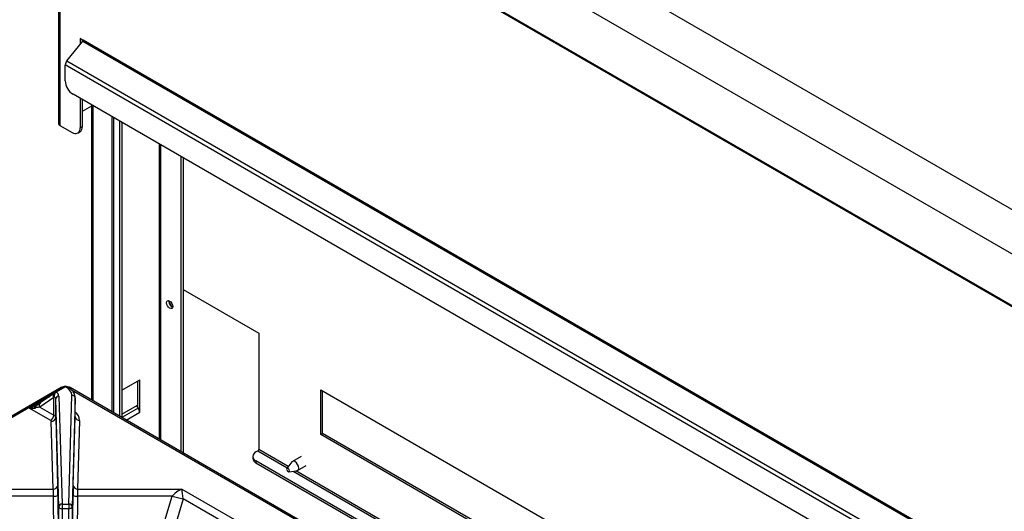
# Model space of a CAD drawing. Units: millimetres. Extents: x 0 to 40974, y 0 to 16397.
# Drawn here: x 9486 to 10983, y 12095 to 12842 of the extents above; entities that cross this region are included whole.
import ezdxf

# ---------------------------------------------------------------- set-up
doc = ezdxf.new("R2010")
doc.units = ezdxf.units.MM
doc.linetypes.add('SLD-实线', pattern=[0])

msp = doc.modelspace()

# ---------------------------------------------------------------- linework, layer by layer
at = {"color": 7, "linetype": 'SLD-实线', "lineweight": 30, "ltscale": 50}
for p, q in [((12492.3, 11688.8), (8919.1, 13751.5)), ((12465.6, 11636.6), (8892.4, 13699.4)), ((12480.2, 11549.8), (8906.9, 13612.6)), ((8908.2, 13610.4), (12481.5, 11547.6)), ((9545.3, 13242.7), (9545.3, 12683.9)), ((9557.9, 12778.9), (9582, 12808.9)), ((9582.6, 12810.4), (9577.9, 12813.1)), ((9577.9, 12813.1), (9577.9, 12803.8)), ((9581.4, 12811.1), (9581.4, 12808.2)), ((9582, 12808.9), (13094, 10781.5)), ((13094.5, 10783), (9582.6, 12810.4)), ((13067.5, 10745.4), (9555.5, 12772.8)), ((9555.5, 12748.7), (9555.5, 12772.8)), ((9557.9, 12778.9), (13069.8, 10751.5)), ((13055.7, 10714.5), (9567.3, 12728.3)), ((9577.9, 12722.2), (9577.9, 12677.1)), ((9581.4, 12720.2), (9581.4, 12679.1)), ((9595.5, 12712), (9595.5, 12263.6)), ((9595.5, 12710.4), (9581.4, 12702.2)), ((9626.2, 12694.3), (9626.2, 12245.9)), ((9629, 12692.7), (9629, 12244.3)), ((9638, 12687.5), (9638, 12239.1)), ((9641.5, 12685.5), (9641.5, 12237.1)), ((9547.2, 12681.1), (9566.1, 12670.2)), ((9574.4, 12669.4), (9577.9, 12671.5)), ((9577.9, 12677.1), (9581.4, 12679.1)), ((9731.1, 12633.8), (9731.1, 12185.4)), ((9734.6, 12631.7), (9734.6, 12183.3)), ((9734.6, 12431.9), (9849.6, 12365.5)), ((9709.4, 12411.4), (9709.7, 12413.3)), ((9709.7, 12413.3), (9710.8, 12414.4)), ((9710.8, 12414.4), (9712.3, 12414.7)), ((9712.3, 12414.7), (9714.1, 12414.1)), ((9712.9, 12413.4), (9713, 12414.5)), ((9714.1, 12414.1), (9715.9, 12412.7)), ((9715.9, 12412.7), (9717.4, 12410.6)), ((9709.7, 12409.1), (9709.4, 12411.4)), ((9710.8, 12406.7), (9709.7, 12409.1)), ((9712.3, 12404.7), (9710.8, 12406.7)), ((9714.1, 12403.2), (9712.3, 12404.7)), ((9715.9, 12402.6), (9714.1, 12403.2)), ((9717.4, 12402.9), (9715.9, 12402.6)), ((9717.4, 12410.6), (9718.5, 12408.2)), ((9718.5, 12404.1), (9717.4, 12402.9)), ((9718.5, 12408.2), (9718.8, 12406)), ((9718.8, 12406), (9718.5, 12404.1)), ((9849.6, 12365.5), (9849.6, 12188.6)), ((9641.5, 12278.8), (9668.6, 12294.5)), ((9665.1, 12292.5), (9665.1, 12252.6)), ((9668.6, 12245), (9668.6, 12294.5)), ((9549, 12282.6), (8859.4, 11884.5)), ((9552.3, 12282.2), (8862.8, 11884.2)), ((9555.7, 12283.7), (9541.5, 12275.5)), ((9557.3, 12282.7), (9555.7, 12283.7)), ((9559.8, 12283), (9558.6, 12283.6)), ((10252.2, 11884.5), (9562.7, 12282.6)), ((9943.9, 12211.2), (9943.9, 12279.3)), ((9943.9, 12279.3), (10662.8, 11864.3)), ((9946.7, 12212.9), (9946.7, 12277.6)), ((9500.7, 12251.4), (9531.4, 12269.1)), ((9538, 12267.4), (9516.7, 12253.1)), ((9538.8, 12273.7), (9517.4, 12259.3)), ((9538, 12240.8), (9538, 12267.4)), ((9538.9, 12273.7), (9538.7, 12273.6)), ((9545.7, 12101.3), (9540.9, 12265.4)), ((9540.9, 12236.8), (9540.9, 12265.4)), ((9541.2, 12275.3), (9541.5, 12275.5)), ((9545.9, 12269.5), (9550.7, 12105.4)), ((9560.9, 12105.4), (9565.6, 12270.9)), ((9570.6, 12266.7), (9565.9, 12101.3)), ((9570.6, 12238.5), (9570.6, 12267.1)), ((9570.6, 12238.2), (9570.6, 12266.7)), ((9533.3, 12232.6), (9500.7, 12251.4)), ((9509.9, 12254.3), (9509.8, 12254)), ((9509.8, 12254), (9509.8, 12253.6)), ((9509.8, 12253.6), (9509.8, 12253.2)), ((9509.8, 12253.2), (9509.9, 12252.7)), ((9510.1, 12254.5), (9509.9, 12254.3)), ((9509.9, 12252.7), (9510.1, 12252.2)), ((9510.3, 12254.6), (9510.1, 12254.5)), ((9510.1, 12252.2), (9510.3, 12251.6)), ((9516.7, 12253.1), (9538, 12240.8)), ((9641.5, 12242.1), (9665.1, 12255.7)), ((9663.3, 12254.7), (9665.1, 12252.6)), ((9665.1, 12252.6), (9666.3, 12251.1)), ((9540.9, 12236.8), (9543.9, 12133.9)), ((9567.6, 12133.9), (9570.6, 12238.2)), ((9577.3, 12232.6), (9574.3, 12128.4)), ((9537.3, 12128.4), (9534.2, 12231.3)), ((9943.9, 12211.2), (9946.7, 12212.9)), ((10662.8, 11796.2), (9943.9, 12211.2)), ((10662.8, 11799.5), (9946.7, 12212.9)), ((9840.5, 12178), (9840.5, 12174.7)), ((9845.4, 12184.8), (9848.4, 12186.6)), ((9914, 12178.1), (9900.8, 12170.5)), ((13069.8, 10309.8), (9845.4, 12171.2)), ((9845.4, 12171.2), (9845.4, 12167.9)), ((13069.8, 10306.5), (9845.4, 12167.9)), ((9892.2, 12159.5), (9892.1, 12158.7)), ((9892.1, 12158.7), (9892.2, 12157.7)), ((9892.7, 12160.1), (9892.2, 12159.5)), ((9892.2, 12157.7), (9892.7, 12156.6)), ((9900, 12169.8), (9892.4, 12159.8)), ((9893.4, 12160.2), (9892.7, 12160.1)), ((9894.2, 12159.9), (9893.4, 12160.2)), ((9895, 12159.3), (9894.2, 12159.9)), ((9895.7, 12158.3), (9895, 12159.3)), ((9896.1, 12157.3), (9895.7, 12158.3)), ((9900.8, 12170.5), (9900, 12169.8)), ((9902.6, 12170.9), (9900.8, 12170.5)), ((9904.8, 12170.1), (9902.6, 12170.9)), ((9906.9, 12168.4), (9904.8, 12170.1)), ((9908.8, 12165.9), (9906.9, 12168.4)), ((9910, 12163.1), (9908.8, 12165.9)), ((9908.8, 12156.7), (9922, 12164.3)), ((9908.8, 12156.7), (9910, 12158.1)), ((9910.4, 12160.3), (9910, 12163.1)), ((9910, 12158.1), (9910.4, 12160.3)), ((9892.7, 12156.6), (9893.4, 12155.7)), ((9893.4, 12155.7), (9894.2, 12155)), ((9894.2, 12155), (9895, 12154.7)), ((9895, 12154.7), (9895.7, 12154.9)), ((9895.3, 12154.7), (9907.7, 12156.3)), ((9895.7, 12154.9), (9896.1, 12155.4)), ((9896.3, 12156.2), (9896.1, 12157.3)), ((9896.1, 12155.4), (9896.3, 12156.2)), ((9907.7, 12156.3), (9908.8, 12156.7)), ((9379.1, 12128.4), (9537.3, 12128.4)), ((9574.3, 12128.4), (9732.5, 12128.4)), ((9537.6, 12117.6), (9393.8, 12117.6)), ((9539.2, 11981.6), (9537.6, 12117.6)), ((9544.2, 12118.8), (9545.7, 11994)), ((9565.9, 11994.1), (9567.4, 12118.8)), ((9574, 12117.6), (9572.4, 11981.6)), ((9717.9, 12117.6), (9574, 12117.6)), ((9545.7, 11994), (9545.7, 12101.3)), ((9545.7, 12101.3), (9545.9, 12100.7)), ((9545.9, 12100.7), (9546.2, 12100.2)), ((9546.2, 12100.2), (9546.6, 12099.7)), ((9546.6, 12099.7), (9547.2, 12099.3)), ((9547.2, 12099.3), (9548, 12098.9)), ((9548, 12098.9), (9548.9, 12098.7)), ((9548.9, 12098.7), (9549.8, 12098.5)), ((9549.8, 12098.5), (9550.7, 12098.5)), ((9550.7, 12105.4), (9560.9, 12105.4)), ((9550.7, 12105.4), (9550.7, 12098.5)), ((9550.7, 12098.5), (9550.7, 11991.2)), ((9560.9, 12098.5), (9550.7, 12098.5)), ((9560.9, 12105.4), (9560.9, 12098.5)), ((9560.9, 11991.2), (9560.9, 12098.5)), ((9561.9, 12098.5), (9560.9, 12098.5)), ((9562.8, 12098.7), (9561.9, 12098.5)), ((9563.7, 12098.9), (9562.8, 12098.7)), ((9564.4, 12099.3), (9563.7, 12098.9)), ((9565, 12099.7), (9564.4, 12099.3)), ((9565.5, 12100.2), (9565, 12099.7)), ((9565.8, 12100.7), (9565.5, 12100.2)), ((9565.9, 12101.3), (9565.8, 12100.7)), ((9565.9, 12101.3), (9565.9, 11994.1))]:
    msp.add_line(p, q, dxfattribs=at)
at = {"color": 8, "linetype": 'SLD-实线', "lineweight": 30, "ltscale": 50}
for p, q in [((9547.2, 13241.5), (9547.2, 12681.1)), ((9597.2, 12711), (9597.2, 12262.6)), ((9698.1, 12652.8), (9698.1, 12204.4)), ((9700.4, 12651.5), (9700.4, 12203)), ((10179.3, 11924.4), (9565.1, 12278.9)), ((9531.4, 12269.1), (9531.7, 12268.9)), ((9666.3, 12251.1), (9641.7, 12236.9)), ((9648.2, 12233.2), (9668.6, 12245)), ((9894.6, 12162.7), (9849.6, 12188.6)), ((9848.4, 12186.6), (9893.1, 12160.8)), ((9902.1, 12155.6), (10670.9, 11711.8)), ((10672.4, 11713.7), (9906, 12156.1)), ((9732.5, 12128.4), (9816.5, 12079.9)), ((9683.1, 12000.5), (9717.9, 12117.6)), ((9734.5, 12113.6), (9704.9, 12013.8)), ((9804.7, 12073.1), (9734.5, 12113.6))]:
    msp.add_line(p, q, dxfattribs=at)
at = {"color": 7, "linetype": 'SLD-实线', "lineweight": 30, "ltscale": 2500}
for centre, radius, start, end in [((9580, 12810.5), 2.56, 320.2279, 357.3607), ((9565.7, 12772.3), 10.2, 140.2279, 177.3607), ((9581.1, 12749.9), 25.6, 182.6055, 237.3945), ((9548.6, 12684.2), 3.35, 185.6948, 245.6253), ((9570.7, 12675.9), 7.28, 230.7967, 9.214), ((9573.5, 12678.1), 7.99, 304.0564, 7.2558), ((9722.5, 12413.6), 9.62, 181.0415, 245.9824), ((9730.1, 12417.9), 17.4, 190.9081, 228.819), ((9551.5, 12269.8), 14.1, 4.1991, 65.8609), ((9536.4, 12265), 4.53, 5.1548, 55.8778), ((9545.5, 12264.9), 4.66, 85.5273, 173.6202), ((9538.3, 12268.6), 7.63, 7.2409, 65.3817), ((9566, 12266.2), 4.66, 6.3788, 94.502), ((9658.4, 12244.6), 10.2, 2.6393, 39.7721), ((9527.7, 12241.2), 10.2, 302.6055, 357.3945), ((9532.6, 12231.1), 1.7, 7.2409, 65.3817), ((9534.7, 12237.5), 6.22, 265.5273, 353.6202), ((9535.9, 12236.2), 5.09, 7.2409, 65.3817), ((9576.8, 12238.8), 6.22, 186.3788, 274.502), ((9847.1, 12188.7), 2.56, 302.6055, 357.3945), ((9848.8, 12175.6), 8.38, 185.6948, 245.6253), ((9848, 12178), 7.28, 110.7834, 249.2166), ((9537.8, 12134.6), 6.22, 265.5273, 353.6202), ((9573.8, 12134.6), 6.22, 186.3788, 274.502), ((9539, 12128.7), 11.2, 262.4856, 297.8162), ((9572.6, 12128.6), 11.1, 242.1845, 277.559), ((9766.2, 12282.7), 172, 253.6964, 259.4075), ((9550.4, 12100.8), 4.66, 85.5273, 173.6202), ((9561.3, 12100.8), 4.66, 6.3788, 94.502)]:
    msp.add_arc(centre, radius, start, end, dxfattribs=at)
at = {"color": 8, "linetype": 'SLD-实线', "lineweight": 30, "ltscale": 2500}
for centre, radius, start, end in [((9550.4, 12279.6), 3.31, 53.9966, 114.6929), ((9558.8, 12280.7), 2.52, 65.7087, 125.6162), ((9561.3, 12279.7), 3.17, 64.726, 120.4077), ((9520.3, 12255.8), 4.53, 129.737, 216.6001), ((9560.1, 12232.2), 17.1, 1.424, 52.3355)]:
    msp.add_arc(centre, radius, start, end, dxfattribs=at)
for centre, major_axis, ratio, start_param, end_param in [((9555.8, 12280.2), (5, 0), 0.584371, 1.851416, 2.350097), ((9531.4, 12274.5), (2.99, 9.23), 0.204295, 4.065473, 4.149575)]:
    msp.add_ellipse(centre, major_axis=major_axis, ratio=ratio, start_param=start_param, end_param=end_param, dxfattribs=at)
at = {"color": 7, "linetype": 'SLD-实线', "lineweight": 30, "ltscale": 2500}
for centre, major_axis, ratio, start_param, end_param in [((9557.2, 12278.7), (-0.19, 5.38), 0.716956, 5.86218, 6.647497), ((9530.9, 12263.4), (9.83, 9.89), 0.185767, 5.313057, 5.459541), ((9528.3, 12267.6), (15, 9.4), 0.034709, 5.47604, 5.722212), ((9500.7, 12256.8), (12.9, 2.5), 0.40772, 4.635091, 5.460553), ((9500.7, 12256.8), (12.9, -2.5), 0.40772, 4.789687, 5.61515), ((9509.4, 12254.6), (11.2, 7), 0.034719, 4.770899, 5.516233), ((9512, 12250.4), (8.94, 2.41), 0.183904, 0.966936, 1.712269), ((9537.3, 12114.8), (-0.2, 16.7), 0.019485, 4.882115, 5.667514), ((9543.9, 12114.8), (-0.2, 23.3), 0.013919, 4.882247, 5.667645), ((9567.6, 12114.8), (0.2, 23.3), 0.013345, 0.615529, 1.400927), ((9574.3, 12114.8), (0.2, 16.7), 0.018682, 0.61565, 1.401048), ((9732.5, 12114.8), (19.6, 13.5), 0.497556, 1.239987, 2.025385), ((9732.5, 12114.8), (-2.2, 20.4), 0.092088, 4.645646, 5.431044)]:
    msp.add_ellipse(centre, major_axis=major_axis, ratio=ratio, start_param=start_param, end_param=end_param, dxfattribs=at)
at = {"color": 7, "linetype": 'SLD-实线', "lineweight": 30, "ltscale": 50}
for points, knots in [([(9562.7, 12282.6), (9562, 12282.9), (9560.4, 12283.7), (9557.4, 12284.3), (9553.9, 12284.3), (9551, 12283.6), (9549.5, 12282.8), (9549, 12282.6)], [0, 0, 0, 0, 0.158918, 0.389754, 0.629766, 0.88392, 1, 1, 1, 1]), ([(9570.6, 12266.6), (9570.6, 12267.5), (9570.5, 12269.6), (9569.5, 12273), (9567.5, 12276.5), (9564.6, 12279.7), (9561.8, 12281.7), (9560.1, 12282.8), (9559.8, 12283)], [0, 0, 0, 0, 0.129507, 0.328499, 0.528701, 0.735998, 0.95029, 1, 1, 1, 1]), ([(9541.2, 12275.3), (9540.8, 12275), (9540, 12274.5), (9539.2, 12273.1), (9538.8, 12271.6), (9538.7, 12270.1), (9538.8, 12269.1), (9538.9, 12268.7), (9538.9, 12268.7)], [0, 0, 0, 0, 0.20365, 0.40716, 0.615387, 0.843802, 0.996277, 1, 1, 1, 1])]:
    msp.add_open_spline(points, degree=3, knots=knots, dxfattribs=at)
at = {"color": 8, "linetype": 'SLD-实线', "lineweight": 30, "ltscale": 50}
msp.add_open_spline([(9538.7, 12273.6), (9538.4, 12273.3), (9537.6, 12272.7), (9537.1, 12271.1), (9537.1, 12269.2), (9537.7, 12268), (9538, 12267.4)], degree=3, knots=[0, 0, 0, 0, 0.222146, 0.48143, 0.740715, 1, 1, 1, 1], dxfattribs=at)

doc.saveas('drawing.dxf')
